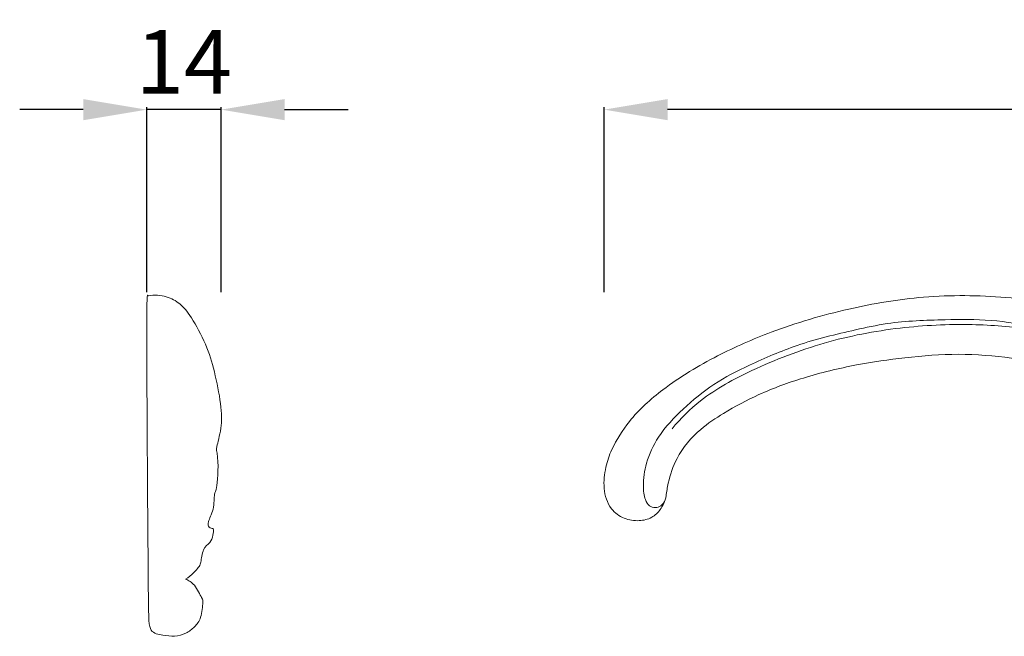
# Model space of a CAD drawing. Units: millimetres. Extents: x 14484 to 15825, y -5845 to -4686.
# Drawn here: x 15220 to 15406, y -5305 to -5188 of the extents above; entities that cross this region are included whole.
import ezdxf

# ---------------------------------------------------------------- set-up
doc = ezdxf.new("R2010")
doc.units = ezdxf.units.MM
doc.layers.get('0').update_dxf_attribs({"lineweight": 5})
doc.layers.add('Poliuretan_Stavros', color=165, linetype='Continuous', lineweight=5)
doc.styles.add('Arial', font='arial.ttf')
doc.dimstyles.new('Dimension Style 01', dxfattribs={"dimtxt": 10, "dimasz": 7, "dimexe": 0.5, "dimexo": 0.5, "dimgap": 0.25, "dimtad": 1, "dimtoh": 1, "dimdec": 0, "dimzin": 1, "dimdsep": 46, "dimtxsty": 'Arial', "dimcen": 0.5, "dimazin": 0, "dimtfac": 1, "dimtdec": 4, "dimtix": 1, "dimtmove": 1, "dimatfit": 3, "dimfxl": 0, "dimtolj": 1, "dimtzin": 1, "dimarcsym": 0})

# ---------------------------------------------------------------- blocks, each defined once
blk = doc.blocks.new('NPU-430R_225_64')
for points, knots in [([(5637.72, 1367.4), (5638.64, 1369.27), (5641.28, 1373.57), (5648.12, 1379.66), (5657.28, 1385.17), (5669.02, 1390.31), (5681.97, 1394.12), (5697.29, 1396.72), (5712.29, 1396.45), (5727.68, 1394.4), (5742.25, 1390.25), (5754.18, 1382.84), (5761.75, 1374.97), (5764.91, 1369.82), (5765.74, 1368.27)], [0, 0, 0, 0, 8.411012, 20.179342, 36.559763, 51.443853, 71.878279, 90.750764, 111.921443, 133.67471, 153.283026, 172.563233, 189.728936, 196.857878, 196.857878, 196.857878, 196.857878]), ([(5637.72, 1367.4), (5638.64, 1369.27), (5641.28, 1373.57), (5648.12, 1379.66), (5657.28, 1385.17), (5669.02, 1390.31), (5681.97, 1394.12), (5697.29, 1396.72), (5712.29, 1396.45), (5727.68, 1394.4), (5742.25, 1390.25), (5754.18, 1382.84), (5761.75, 1374.97), (5764.91, 1369.82), (5765.74, 1368.27)], [0, 0, 0, 0, 8.411012, 20.179342, 36.559763, 51.443853, 71.878279, 90.750764, 111.921443, 133.67471, 153.283026, 172.563233, 189.728936, 196.857878, 196.857878, 196.857878, 196.857878]), ([(5740.45, 1372.04), (5740.56, 1372.49), (5740.84, 1374.31), (5740.08, 1378.01), (5736.97, 1381.64), (5733.09, 1384.44), (5728.81, 1386.78), (5723.86, 1389.08), (5717.2, 1390.71), (5709.42, 1392.06), (5699.94, 1391.94), (5691.34, 1391.67), (5682.03, 1389.67), (5673.18, 1387.53), (5664.34, 1383.72), (5656.91, 1379.99), (5651.22, 1375.22), (5646.57, 1370.4), (5644.13, 1365.21), (5643.57, 1361.08), (5643.81, 1358.29), (5644.69, 1356.72), (5645.92, 1356.31), (5647.16, 1356.72), (5647.79, 1357.68), (5647.96, 1358.37), (5647.98, 1358.6)], [0, 0, 0, 0, 1.865136, 7.409435, 14.537681, 20.601012, 26.711186, 34.229466, 42.572299, 54.329483, 65.997091, 80.796783, 89.032243, 104.373309, 117.505344, 127.840704, 137.804557, 147.345503, 154.654828, 160.528156, 163.996788, 165.862952, 167.381179, 168.859042, 170.793231, 171.713661, 171.713661, 171.713661, 171.713661]), ([(5740.45, 1372.04), (5740.56, 1372.49), (5740.84, 1374.31), (5740.08, 1378.01), (5736.97, 1381.64), (5733.09, 1384.44), (5728.81, 1386.78), (5723.86, 1389.08), (5717.2, 1390.71), (5709.42, 1392.06), (5699.94, 1391.94), (5691.34, 1391.67), (5682.03, 1389.67), (5673.18, 1387.53), (5664.34, 1383.72), (5656.91, 1379.99), (5651.22, 1375.22), (5646.57, 1370.4), (5644.13, 1365.21), (5643.57, 1361.08), (5643.81, 1358.29), (5644.69, 1356.72), (5645.92, 1356.31), (5647.16, 1356.72), (5647.79, 1357.68), (5647.96, 1358.37), (5647.98, 1358.6)], [0, 0, 0, 0, 1.865136, 7.409435, 14.537681, 20.601012, 26.711186, 34.229466, 42.572299, 54.329483, 65.997091, 80.796783, 89.032243, 104.373309, 117.505344, 127.840704, 137.804557, 147.345503, 154.654828, 160.528156, 163.996788, 165.862952, 167.381179, 168.859042, 170.793231, 171.713661, 171.713661, 171.713661, 171.713661]), ([(5649.1, 1371.35), (5650.73, 1373.27), (5655.21, 1377.74), (5665.13, 1383.04), (5677.75, 1387.94), (5691.85, 1390.65), (5705.04, 1391.28), (5716.8, 1390.38), (5726.11, 1387.9), (5732.8, 1384.36), (5736.85, 1381.28), (5739.48, 1378.43), (5740.27, 1376.44), (5740.53, 1375.39)], [0, 0, 0, 0, 10.15366, 25.315512, 45.007804, 64.710041, 83.000923, 98.221253, 112.211817, 121.543208, 128.616912, 132.703735, 137.051763, 137.051763, 137.051763, 137.051763]), ([(5649.1, 1371.35), (5650.73, 1373.27), (5655.21, 1377.74), (5665.13, 1383.04), (5677.75, 1387.94), (5691.85, 1390.65), (5705.04, 1391.28), (5716.8, 1390.38), (5726.11, 1387.9), (5732.8, 1384.36), (5736.85, 1381.28), (5739.48, 1378.43), (5740.27, 1376.44), (5740.53, 1375.39)], [0, 0, 0, 0, 10.15366, 25.315512, 45.007804, 64.710041, 83.000923, 98.221253, 112.211817, 121.543208, 128.616912, 132.703735, 137.051763, 137.051763, 137.051763, 137.051763]), ([(5647.98, 1358.6), (5648.07, 1359.42), (5648.49, 1361.86), (5650.04, 1366.51), (5653.88, 1371.06), (5659.45, 1374.71), (5665.87, 1378.17), (5674.32, 1381.22), (5683.58, 1383.47), (5693.41, 1384.88), (5703.21, 1385.68), (5713.01, 1384.86), (5722.36, 1383.18), (5729.51, 1380.69), (5734.69, 1378.45), (5737.86, 1376.39), (5739.74, 1374.95), (5740.67, 1374.16)], [0, 0, 0, 0, 3.351482, 9.984371, 19.55262, 26.683406, 36.847441, 48.9042, 62.855644, 75.293491, 88.993251, 102.480103, 114.879297, 127.269202, 132.971867, 137.616243, 142.525589, 142.525589, 142.525589, 142.525589]), ([(5647.98, 1358.6), (5648.07, 1359.42), (5648.49, 1361.86), (5650.04, 1366.51), (5653.88, 1371.06), (5659.45, 1374.71), (5665.87, 1378.17), (5674.32, 1381.22), (5683.58, 1383.47), (5693.41, 1384.88), (5703.21, 1385.68), (5713.01, 1384.86), (5722.36, 1383.18), (5729.51, 1380.69), (5734.69, 1378.45), (5737.86, 1376.39), (5739.74, 1374.95), (5740.67, 1374.16)], [0, 0, 0, 0, 3.351482, 9.984371, 19.55262, 26.683406, 36.847441, 48.9042, 62.855644, 75.293491, 88.993251, 102.480103, 114.879297, 127.269202, 132.971867, 137.616243, 142.525589, 142.525589, 142.525589, 142.525589]), ([(5637.72, 1367.4), (5637.23, 1366.34), (5636.46, 1363.94), (5635.99, 1360.06), (5637.13, 1356.29), (5639.94, 1354.19), (5642.76, 1353.81), (5645.29, 1354.37), (5647.01, 1356.03), (5647.67, 1357.39), (5647.88, 1358.11)], [0, 0, 0, 0, 4.711727, 10.121941, 15.628971, 19.685458, 23.55033, 26.819703, 29.795572, 32.835423, 32.835423, 32.835423, 32.835423]), ([(5637.72, 1367.4), (5637.23, 1366.34), (5636.46, 1363.94), (5635.99, 1360.06), (5637.13, 1356.29), (5639.94, 1354.19), (5642.76, 1353.81), (5645.29, 1354.37), (5647.01, 1356.03), (5647.67, 1357.39), (5647.88, 1358.11)], [0, 0, 0, 0, 4.711727, 10.121941, 15.628971, 19.685458, 23.55033, 26.819703, 29.795572, 32.835423, 32.835423, 32.835423, 32.835423])]:
    blk.add_open_spline(points, degree=3, knots=knots)
blk = doc.blocks.new('*D908')
at = {"layer": 'Defpoints', "color": 0, "lineweight": 50, "transparency": 16777216}
for p in [(15330.64, -5205.08), (15330.64, -5240.08), (15555.34, -5240.08)]:
    blk.add_point(p, dxfattribs=at)
at = {"layer": 'Poliuretan_Stavros', "color": 0, "lineweight": -2, "transparency": 16777216}
for p, q in [((15330.64, -5239.58), (15330.64, -5204.58)), ((15543.34, -5205.08), (15342.64, -5205.08)), ((15555.34, -5239.58), (15555.34, -5204.58))]:
    blk.add_line(p, q, dxfattribs=at)
at = {"layer": 'Poliuretan_Stavros', "color": 0, "lineweight": 50, "transparency": 16777216}
for points in [[(15342.64, -5203.08), (15342.64, -5207.08), (15330.64, -5205.08)], [(15543.34, -5203.08), (15543.34, -5207.08), (15555.34, -5205.08)]]:
    blk.add_solid(points, dxfattribs=at)
at = {"layer": 'Poliuretan_Stavros', "color": 0, "transparency": 16777216, "insert": (15442.99, -5195.96), "char_height": 12, "attachment_point": 5, "style": 'Arial'}
blk.add_mtext('\\A1;225', dxfattribs=at)
blk = doc.blocks.new('*D909')
at = {"layer": 'Defpoints', "color": 0, "lineweight": 50, "transparency": 16777216}
for p in [(15244.2, -5205.08), (15244.2, -5240.08), (15258.26, -5240.08)]:
    blk.add_point(p, dxfattribs=at)
at = {"layer": 'Poliuretan_Stavros', "color": 0, "lineweight": -2, "transparency": 16777216}
for p, q in [((15232.2, -5205.08), (15220.2, -5205.08)), ((15244.2, -5239.58), (15244.2, -5204.58)), ((15258.26, -5205.08), (15244.2, -5205.08)), ((15258.26, -5239.58), (15258.26, -5204.58)), ((15270.26, -5205.08), (15282.26, -5205.08))]:
    blk.add_line(p, q, dxfattribs=at)
at = {"layer": 'Poliuretan_Stavros', "color": 0, "lineweight": 50, "transparency": 16777216}
for points in [[(15232.2, -5203.08), (15232.2, -5207.08), (15244.2, -5205.08)], [(15270.26, -5203.08), (15270.26, -5207.08), (15258.26, -5205.08)]]:
    blk.add_solid(points, dxfattribs=at)
at = {"layer": 'Poliuretan_Stavros', "color": 0, "transparency": 16777216, "insert": (15251.23, -5196.06), "char_height": 12, "attachment_point": 5, "style": 'Arial'}
blk.add_mtext('\\A1;14', dxfattribs=at)

msp = doc.modelspace()

# ---------------------------------------------------------------- linework, layer by layer
at = {"layer": 'Poliuretan_Stavros'}
msp.add_open_spline([(15257.49, -5269.99), (15257.84, -5271.99), (15257.44, -5277.53), (15256.92, -5277.12), (15256.98, -5280.77), (15255.57, -5283.18), (15255.97, -5284.08), (15256.51, -5284.23), (15256.77, -5284.24), (15256.82, -5284.66), (15256.81, -5285.42), (15256.27, -5287.01), (15254.75, -5287.85), (15254.44, -5291.01), (15254.02, -5291.46), (15253.21, -5292.57), (15252.09, -5293.45), (15251.54, -5293.78), (15252.15, -5294.08), (15253.2, -5294.5), (15254.87, -5297.9), (15254.86, -5297.56), (15254.54, -5301.37), (15253.29, -5302.84), (15251.71, -5304.1), (15249.47, -5304.71), (15247.33, -5304.37), (15244.61, -5303.98), (15244.52, -5299.01), (15244.17, -5251), (15244.26, -5238.49), (15244.44, -5240.52), (15244.52, -5240.24), (15245.64, -5240.06), (15248.15, -5240.24), (15250.5, -5241.66), (15252.48, -5243.86), (15255.59, -5249.58), (15257, -5254.3), (15258.37, -5260.98), (15258.41, -5265.36), (15257.22, -5269.34), (15257.46, -5269.57), (15257.49, -5269.99)], degree=3, knots=[0, 0, 0, 0, 1, 2, 3, 4, 5, 6, 6, 6, 7, 8, 9, 10, 11, 12, 13, 13, 13, 14, 15, 16, 17, 18, 19, 20, 21, 22, 23, 25, 26, 27, 27, 27, 28, 29, 30, 31, 32, 33, 34, 35, 36, 36, 36, 36], dxfattribs=at)

# ---------------------------------------------------------------- block references
msp.add_blockref('NPU-430R_225_64', (9694.38, -6636.71), dxfattribs=at)

# ---------------------------------------------------------------- dimensions: what is measured, and where the dimension line sits
for base, p1, p2, picture, middle in [((15244.2, -5205.08), (15258.26, -5240.08), (15244.2, -5240.08), '*D909', (15251.23, -5196.06)), ((15330.64, -5205.08), (15555.34, -5240.08), (15330.64, -5240.08), '*D908', (15442.99, -5195.96))]:
    dim = msp.add_linear_dim(base=base, p1=p1, p2=p2, angle=180, dimstyle='Dimension Style 01', override={"dimtxt": 12, "dimasz": 12, "dimgap": 3}, dxfattribs=at)
    dim.commit()
    dim.dimension.update_dxf_attribs({"geometry": picture, "text_midpoint": middle})

doc.saveas('drawing.dxf')
